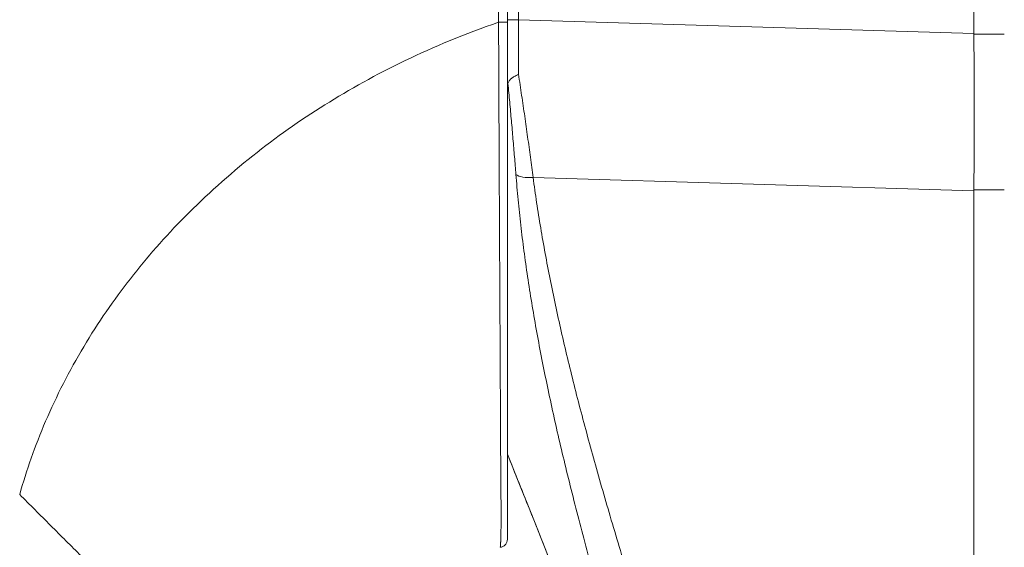
# Model space of a CAD drawing. Units: inches. Extents: x 6 to 148, y 2 to 90.
# Drawn here: x 72 to 74, y 59 to 59 of the extents above; entities that cross this region are included whole.
import ezdxf

# ---------------------------------------------------------------- set-up
doc = ezdxf.new("R2010")
doc.units = ezdxf.units.IN
doc.header["$LTSCALE"] = 9
doc.header["$MEASUREMENT"] = 0
for name, color, linetype, lineweight in [('Dimension (ANSI)', 7, 'Continuous', 5), ('Visible (ANSI)', 7, 'Continuous', 5), ('Visible Narrow (ANSI)', 7, 'Continuous', 5)]:
    doc.layers.add(name, color=color, linetype=linetype, lineweight=lineweight)
doc.styles.add('ROMANS', font='romans.shx')
doc.dimstyles.new('Default (ANSI)', dxfattribs={"dimscale": 9, "dimtxt": 0.1, "dimasz": 0.098425, "dimexe": 0.125, "dimexo": 0.0625, "dimgap": 0.031496, "dimtad": 0, "dimtih": 1, "dimtoh": 1, "dimrnd": 1e-08, "dimzin": 0, "dimdsep": 46, "dimtxsty": 'ROMANS', "dimcen": 0.09, "dimdle": 0.393701, "dimclrd": 256, "dimclre": 256, "dimclrt": 256, "dimadec": 0, "dimazin": 0, "dimtfac": 1, "dimtofl": 0, "dimtmove": 0, "dimatfit": 3, "dimfxl": 1, "dimtolj": 1, "dimtzin": 0, "dimlwd": -1, "dimlwe": -1, "dimarcsym": 0})

# ---------------------------------------------------------------- blocks, each defined once
blk = doc.blocks.new('*D18')
at = {"layer": 'Defpoints', "color": 0, "transparency": 16777216}
for p in [(68.9919, 69.4209), (73.977, 69.4209), (73.977, 49.6709)]:
    blk.add_point(p, dxfattribs=at)
at = {"layer": 'Dimension (ANSI)', "transparency": 16777216}
for p, q in [((73.4145, 69.4209), (67.8669, 69.4209)), ((68.9919, 68.5351), (68.9919, 64.5764)), ((68.9919, 50.5568), (68.9919, 60.1012)), ((73.4145, 49.6709), (67.8669, 49.6709))]:
    blk.add_line(p, q, dxfattribs=at)
for points in [[(68.8442, 68.5351), (69.1395, 68.5351), (68.9919, 69.4209)], [(68.8442, 50.5568), (69.1395, 50.5568), (68.9919, 49.6709)]]:
    blk.add_solid(points, dxfattribs=at)
at = {"layer": 'Dimension (ANSI)', "transparency": 16777216, "insert": (68.9919, 62.3388), "char_height": 0.9, "attachment_point": 5, "style": 'ROMANS'}
blk.add_mtext('\\A1;\\fromans|b0|i0;\\H0.9000;19.75\\P\\fromans|b0|i0;\\H0.9000;LID\\P\\fromans|b0|i0;\\H0.9000;HEIGHT', dxfattribs=at)

msp = doc.modelspace()

# ---------------------------------------------------------------- linework, layer by layer
at = {"layer": 'Visible (ANSI)'}
for p, q in [((73.77956, 59.27219), (73.77956, 60.33624)), ((73.77956, 57.63724), (73.77956, 59.04164))]:
    msp.add_line(p, q, dxfattribs=at)
for points, knots in [([(73.09586, 59.28849), (73.09586, 59.36294), (73.09586, 59.4368), (73.09586, 59.50771), (73.09586, 59.57862), (73.09586, 59.64659), (73.09586, 59.71866), (73.09586, 59.79072), (73.09586, 59.86689), (73.09586, 59.94594), (73.09586, 60.02499), (73.09586, 60.10692), (73.09586, 60.19215)], [0, 0, 0, 0, 0.25, 0.25, 0.25, 0.5, 0.5, 0.5, 0.75, 0.75, 0.75, 1, 1, 1, 1]), ([(73.09586, 58.53077), (73.09586, 58.53078), (73.09586, 58.53079), (73.09586, 58.53081), (73.09586, 58.53083), (73.09586, 58.53086), (73.09586, 58.5309), (73.09586, 58.53094), (73.09586, 58.53099), (73.09586, 58.53105), (73.09586, 58.53111), (73.09586, 58.53118), (73.09586, 58.53127), (73.09586, 58.53135), (73.09586, 58.53145), (73.09586, 58.53156), (73.09586, 58.53168), (73.09586, 58.5318), (73.09586, 58.53195), (73.09586, 58.53209), (73.09586, 58.53225), (73.09586, 58.53243), (73.09586, 58.53261), (73.09586, 58.53281), (73.09586, 58.53304), (73.09586, 58.53326), (73.09586, 58.53351), (73.09586, 58.53379), (73.09586, 58.53407), (73.09586, 58.53438), (73.09586, 58.53472), (73.09586, 58.53506), (73.09586, 58.53544), (73.09586, 58.53586), (73.09586, 58.53628), (73.09586, 58.53675), (73.09586, 58.53727), (73.09586, 58.53778), (73.09586, 58.53835), (73.09586, 58.53899), (73.09586, 58.53962), (73.09586, 58.54032), (73.09586, 58.54109), (73.09586, 58.54186), (73.09586, 58.54269), (73.09586, 58.54364), (73.09586, 58.54458), (73.09586, 58.54564), (73.09586, 58.54681), (73.09586, 58.54799), (73.09586, 58.54927), (73.09586, 58.55059), (73.09586, 58.5519), (73.09586, 58.55324), (73.09586, 58.55459), (73.09586, 58.55595), (73.09586, 58.55731), (73.09586, 58.5587), (73.09586, 58.5601), (73.09586, 58.56153), (73.09586, 58.56302), (73.09586, 58.5645), (73.09586, 58.56604), (73.09586, 58.56768), (73.09586, 58.56931), (73.09586, 58.57104), (73.09586, 58.57292), (73.09586, 58.57479), (73.09586, 58.57681), (73.09586, 58.57903), (73.09586, 58.58126), (73.09586, 58.58368), (73.09586, 58.58636), (73.09586, 58.58903), (73.09586, 58.59196), (73.09586, 58.59519), (73.09586, 58.59842), (73.09586, 58.60196), (73.09586, 58.60586), (73.09586, 58.60976), (73.09586, 58.61403), (73.09586, 58.61877), (73.09586, 58.62351), (73.09586, 58.62872), (73.09586, 58.63432), (73.09586, 58.63992), (73.09586, 58.64591), (73.09586, 58.65188), (73.09586, 58.65785), (73.09586, 58.66378), (73.09586, 58.6698), (73.09586, 58.67582), (73.09586, 58.68192), (73.09586, 58.68811), (73.09586, 58.69429), (73.09586, 58.70057), (73.09586, 58.70698), (73.09586, 58.71339), (73.09586, 58.71993), (73.09586, 58.7267), (73.09586, 58.73346), (73.09586, 58.74045), (73.09586, 58.74784), (73.09586, 58.75523), (73.09586, 58.763), (73.09586, 58.77136), (73.09586, 58.77971), (73.09586, 58.78865), (73.09586, 58.79839), (73.09586, 58.80813), (73.09586, 58.81868), (73.09586, 58.82971), (73.09586, 58.84074), (73.09586, 58.85226), (73.09586, 58.86379), (73.09586, 58.87533), (73.09586, 58.88689), (73.09586, 58.89855), (73.09586, 58.91022), (73.09586, 58.922), (73.09586, 58.9338), (73.09586, 58.9456), (73.09586, 58.95743), (73.09586, 58.96924), (73.09586, 58.98105), (73.09586, 58.99285), (73.09586, 59.00456), (73.09586, 59.01628), (73.09586, 59.02791), (73.09586, 59.03947), (73.09586, 59.05103), (73.09586, 59.06252), (73.09586, 59.07337), (73.09586, 59.08423), (73.09586, 59.09445), (73.09586, 59.10437), (73.09586, 59.11428), (73.09586, 59.12389), (73.09586, 59.13369), (73.09586, 59.14348), (73.09586, 59.15345), (73.09586, 59.16353), (73.09586, 59.17361), (73.09586, 59.1838), (73.09586, 59.19411), (73.09586, 59.20442), (73.09586, 59.21486), (73.09586, 59.22556), (73.09586, 59.23626), (73.09586, 59.24723), (73.09586, 59.25779), (73.09586, 59.26835), (73.09586, 59.27851), (73.09586, 59.28849)], [0, 0, 0, 0, 0.0196078, 0.0196078, 0.0196078, 0.0392157, 0.0392157, 0.0392157, 0.0588235, 0.0588235, 0.0588235, 0.0784314, 0.0784314, 0.0784314, 0.0980392, 0.0980392, 0.0980392, 0.1176471, 0.1176471, 0.1176471, 0.1372549, 0.1372549, 0.1372549, 0.1568627, 0.1568627, 0.1568627, 0.1764706, 0.1764706, 0.1764706, 0.1960784, 0.1960784, 0.1960784, 0.2156863, 0.2156863, 0.2156863, 0.2352941, 0.2352941, 0.2352941, 0.254902, 0.254902, 0.254902, 0.2745098, 0.2745098, 0.2745098, 0.2941176, 0.2941176, 0.2941176, 0.3137255, 0.3137255, 0.3137255, 0.3333333, 0.3333333, 0.3333333, 0.3529412, 0.3529412, 0.3529412, 0.372549, 0.372549, 0.372549, 0.3921569, 0.3921569, 0.3921569, 0.4117647, 0.4117647, 0.4117647, 0.4313725, 0.4313725, 0.4313725, 0.4509804, 0.4509804, 0.4509804, 0.4705882, 0.4705882, 0.4705882, 0.4901961, 0.4901961, 0.4901961, 0.5098039, 0.5098039, 0.5098039, 0.5294118, 0.5294118, 0.5294118, 0.5490196, 0.5490196, 0.5490196, 0.5686275, 0.5686275, 0.5686275, 0.5882353, 0.5882353, 0.5882353, 0.6078431, 0.6078431, 0.6078431, 0.627451, 0.627451, 0.627451, 0.6470588, 0.6470588, 0.6470588, 0.6666667, 0.6666667, 0.6666667, 0.6862745, 0.6862745, 0.6862745, 0.7058824, 0.7058824, 0.7058824, 0.7254902, 0.7254902, 0.7254902, 0.745098, 0.745098, 0.745098, 0.7647059, 0.7647059, 0.7647059, 0.7843137, 0.7843137, 0.7843137, 0.8039216, 0.8039216, 0.8039216, 0.8235294, 0.8235294, 0.8235294, 0.8431373, 0.8431373, 0.8431373, 0.8627451, 0.8627451, 0.8627451, 0.8823529, 0.8823529, 0.8823529, 0.9019608, 0.9019608, 0.9019608, 0.9215686, 0.9215686, 0.9215686, 0.9411765, 0.9411765, 0.9411765, 0.9607843, 0.9607843, 0.9607843, 0.9803922, 0.9803922, 0.9803922, 1, 1, 1, 1]), ([(73.77956, 59.0429), (73.77998, 59.07941), (73.78019, 59.11699), (73.78019, 59.19349), (73.77998, 59.23216), (73.77956, 59.27085)], [-0.58964336, -0.58964336, -0.58964336, -0.58964336, -0.29484392, -0.29484392, 0, 0, 0, 0]), ([(73.0966, 59.19872), (73.09704, 59.20021), (73.09769, 59.20156), (73.09947, 59.20401), (73.10055, 59.2051), (73.10312, 59.20715), (73.10457, 59.2081), (73.10766, 59.20989), (73.10925, 59.21073), (73.11132, 59.21176), (73.1117, 59.21195), (73.11209, 59.21214)], [0.000000212, 0.000000212, 0.000000212, 0.000000212, 0.017907019, 0.017907019, 0.034648908, 0.034648908, 0.050764924, 0.050764924, 0.065656969, 0.065656969, 0.069055457, 0.069055457, 0.069055457, 0.069055457]), ([(73.0966, 59.19872), (73.0963, 59.19765), (73.09611, 59.19568), (73.0959, 59.19106), (73.09586, 59.1885), (73.09586, 59.18619)], [0.000001005, 0.000001005, 0.000001005, 0.000001005, 0.012726995, 0.012726995, 0.024599061, 0.024599061, 0.024599061, 0.024599061]), ([(73.09586, 58.53077), (73.09586, 58.52934), (73.09561, 58.52793), (73.09457, 58.52519), (73.09378, 58.5239), (73.09172, 58.52166), (73.09048, 58.52074), (73.08788, 58.51951), (73.08659, 58.51915), (73.08526, 58.51902)], [-0.044191338, -0.044191338, -0.044191338, -0.044191338, -0.033343238, -0.033343238, -0.02186875, -0.02186875, -0.010194145, -0.010194145, 0, 0, 0, 0])]:
    msp.add_open_spline(points, degree=3, knots=knots, dxfattribs=at)
for points in [[(73.77956, 59.27219), (73.77956, 59.27174), (73.77956, 59.2713), (73.77956, 59.27085)], [(73.77956, 59.0429), (73.77956, 59.04248), (73.77956, 59.04206), (73.77956, 59.04164)], [(73.3103, 58.09901), (73.24197, 58.28571), (73.17025, 58.47119), (73.09586, 58.65555)]]:
    msp.add_open_spline(points, degree=3, dxfattribs=at)
at = {"layer": 'Visible Narrow (ANSI)'}
for p, q in [((73.11213, 59.29219), (73.11213, 60.21856)), ((73.11213, 59.29219), (73.09586, 59.29219)), ((73.11213, 59.29219), (73.77956, 59.27219)), ((73.82421, 59.27085), (73.77956, 59.27085)), ((72.912, 59.21526), (72.91202, 59.21526)), ((72.92863, 59.22374), (72.92864, 59.22374)), ((72.92922, 59.22403), (72.92922, 59.22403)), ((72.72172, 59.09214), (72.72183, 59.09214)), ((72.70278, 59.07673), (72.70293, 59.07673)), ((73.13347, 59.061), (73.77956, 59.04164)), ((73.82421, 59.0429), (73.77956, 59.0429)), ((72.45997, 58.78706), (72.45993, 58.78706))]:
    msp.add_line(p, q, dxfattribs=at)
for centre, major_axis, ratio, start_param, end_param in [((73.08405, 59.28849), (0.01181, 0), 0.0066444, 4.6183944, 6.2831856), ((73.11545, 59.29228), (0.00056, 0.69858), 0.0047484, 1.5709266, 1.6857645), ((73.13895, 59.07402), (-0.03298, -0.00496), 0.3706216, 0.3289425, 1.3483037)]:
    msp.add_ellipse(centre, major_axis=major_axis, ratio=ratio, start_param=start_param, end_param=end_param, dxfattribs=at)
for points, knots in [([(73.08295, 59.28841), (73.08304, 59.36246), (73.08312, 59.43672), (73.08318, 59.50766), (73.08325, 59.5786), (73.08331, 59.64621), (73.08336, 59.71862), (73.08342, 59.79102), (73.08347, 59.86821), (73.08351, 59.94592), (73.08355, 60.02362), (73.08357, 60.10184), (73.08358, 60.19216)], [0, 0, 0, 0, 0.25, 0.25, 0.25, 0.5, 0.5, 0.5, 0.75, 0.75, 0.75, 1, 1, 1, 1]), ([(72.381, 58.59634), (72.39087, 58.63167), (72.40332, 58.66731), (72.41905, 58.70385), (72.43478, 58.7404), (72.45388, 58.77779), (72.47492, 58.81301), (72.49597, 58.84822), (72.51889, 58.88131), (72.5433, 58.91267), (72.5677, 58.94402), (72.59356, 58.97364), (72.62361, 59.00399), (72.65367, 59.03434), (72.68806, 59.06524), (72.72251, 59.09269), (72.75697, 59.12014), (72.79139, 59.14435), (72.82804, 59.16727), (72.86469, 59.19019), (72.90355, 59.21184), (72.94585, 59.23219), (72.98816, 59.25253), (73.03392, 59.27157), (73.08295, 59.28841)], [0, 0, 0, 0, 0.125, 0.125, 0.125, 0.25, 0.25, 0.25, 0.375, 0.375, 0.375, 0.5, 0.5, 0.5, 0.625, 0.625, 0.625, 0.75, 0.75, 0.75, 0.875, 0.875, 0.875, 1, 1, 1, 1]), ([(73.08526, 58.51902), (73.08526, 58.51902), (73.08526, 58.51902), (73.08527, 58.51903), (73.08528, 58.51904), (73.08529, 58.51905), (73.0853, 58.51907), (73.0853, 58.51907), (73.08531, 58.51908), (73.08531, 58.51909), (73.08532, 58.51911), (73.08533, 58.51914), (73.08534, 58.51917), (73.08535, 58.51918), (73.08535, 58.51919), (73.08536, 58.51921), (73.08537, 58.51924), (73.08538, 58.51928), (73.0854, 58.51932), (73.0854, 58.51934), (73.08541, 58.51936), (73.08541, 58.51939), (73.08543, 58.51943), (73.08544, 58.51949), (73.08545, 58.51955), (73.08546, 58.51958), (73.08546, 58.51961), (73.08547, 58.51964), (73.08548, 58.51971), (73.08549, 58.51978), (73.08551, 58.51985), (73.08551, 58.51989), (73.08552, 58.51994), (73.08553, 58.51998), (73.08554, 58.52006), (73.08555, 58.52015), (73.08557, 58.52025), (73.08557, 58.5203), (73.08558, 58.52036), (73.08559, 58.52042), (73.0856, 58.52052), (73.08561, 58.52063), (73.08562, 58.52075), (73.08563, 58.52082), (73.08564, 58.52089), (73.08565, 58.52097), (73.08566, 58.5211), (73.08567, 58.52123), (73.08569, 58.52137), (73.08569, 58.52146), (73.0857, 58.52156), (73.08571, 58.52166), (73.08572, 58.52181), (73.08574, 58.52197), (73.08575, 58.52214), (73.08576, 58.52226), (73.08577, 58.52238), (73.08578, 58.52251), (73.08579, 58.52269), (73.0858, 58.52289), (73.08582, 58.5231), (73.08582, 58.52325), (73.08583, 58.5234), (73.08584, 58.52356), (73.08586, 58.52379), (73.08587, 58.52402), (73.08588, 58.52427), (73.08589, 58.52446), (73.0859, 58.52465), (73.08591, 58.52486), (73.08593, 58.52513), (73.08594, 58.52541), (73.08596, 58.5257), (73.08597, 58.52594), (73.08598, 58.52619), (73.08599, 58.52646), (73.086, 58.52677), (73.08602, 58.52711), (73.08603, 58.52746), (73.08604, 58.52777), (73.08605, 58.52808), (73.08607, 58.52842), (73.08608, 58.5288), (73.0861, 58.52919), (73.08611, 58.52961), (73.08612, 58.52999), (73.08614, 58.53039), (73.08615, 58.5308), (73.08616, 58.53125), (73.08618, 58.53171), (73.08619, 58.53221), (73.0862, 58.53268), (73.08622, 58.53318), (73.08623, 58.53371), (73.08625, 58.53426), (73.08626, 58.53484), (73.08628, 58.53545), (73.08629, 58.53606), (73.08631, 58.53671), (73.08632, 58.53737), (73.08634, 58.538), (73.08635, 58.53865), (73.08637, 58.5393), (73.08638, 58.54001), (73.0864, 58.54073), (73.08641, 58.54146), (73.08642, 58.5421), (73.08643, 58.54275), (73.08645, 58.5434), (73.08646, 58.54415), (73.08647, 58.5449), (73.08648, 58.54565), (73.08649, 58.5463), (73.0865, 58.54694), (73.08651, 58.5476), (73.08652, 58.54839), (73.08653, 58.5492), (73.08654, 58.55002), (73.08655, 58.55067), (73.08655, 58.55134), (73.08656, 58.55201), (73.08657, 58.55287), (73.08657, 58.55376), (73.08658, 58.55467), (73.08658, 58.55535), (73.08658, 58.55605), (73.08659, 58.55677), (73.08659, 58.55774), (73.08659, 58.55875), (73.08659, 58.5598), (73.08659, 58.56054), (73.08659, 58.56131), (73.08659, 58.5621), (73.08659, 58.56324), (73.08659, 58.56444), (73.08659, 58.5657), (73.08659, 58.56654), (73.08658, 58.56741), (73.08658, 58.56832), (73.08658, 58.5697), (73.08657, 58.57117), (73.08657, 58.57272), (73.08656, 58.57369), (73.08656, 58.5747), (73.08655, 58.57575), (73.08655, 58.57746), (73.08654, 58.57927), (73.08653, 58.58119), (73.08652, 58.58232), (73.08651, 58.5835), (73.08651, 58.58471), (73.08649, 58.58682), (73.08648, 58.58906), (73.08647, 58.59144), (73.08646, 58.59276), (73.08645, 58.59413), (73.08644, 58.59554), (73.08642, 58.59814), (73.0864, 58.60091), (73.08638, 58.60387), (73.08637, 58.6054), (73.08635, 58.60699), (73.08634, 58.60864), (73.08631, 58.61186), (73.08628, 58.61529), (73.08625, 58.61892), (73.08624, 58.6207), (73.08622, 58.62253), (73.08621, 58.6244), (73.08617, 58.62832), (73.08614, 58.63244), (73.08611, 58.63661), (73.08609, 58.63846), (73.08608, 58.64032), (73.08606, 58.64218), (73.08603, 58.64642), (73.086, 58.65064), (73.08598, 58.65489), (73.08597, 58.6567), (73.08595, 58.65851), (73.08594, 58.66033), (73.08592, 58.66469), (73.0859, 58.66911), (73.08587, 58.67357), (73.08587, 58.67533), (73.08586, 58.6771), (73.08585, 58.67887), (73.08583, 58.68346), (73.08581, 58.6881), (73.08579, 58.6928), (73.08578, 58.69453), (73.08577, 58.69627), (73.08576, 58.69802), (73.08574, 58.70287), (73.08572, 58.70779), (73.0857, 58.71283), (73.08569, 58.71455), (73.08568, 58.71628), (73.08567, 58.71803), (73.08565, 58.72325), (73.08562, 58.7286), (73.0856, 58.73416), (73.08559, 58.73591), (73.08558, 58.73769), (73.08557, 58.73949), (73.08554, 58.74529), (73.08551, 58.75134), (73.08548, 58.75771), (73.08547, 58.75957), (73.08546, 58.76145), (73.08545, 58.76336), (73.08542, 58.77005), (73.08538, 58.7771), (73.08534, 58.78463), (73.08533, 58.78665), (73.08532, 58.7887), (73.08531, 58.79079), (73.08527, 58.79875), (73.08522, 58.80725), (73.08518, 58.81611), (73.08516, 58.81825), (73.08515, 58.82041), (73.08514, 58.82258), (73.08509, 58.83178), (73.08504, 58.8413), (73.08499, 58.85089), (73.08498, 58.85299), (73.08497, 58.85509), (73.08495, 58.85719), (73.0849, 58.86696), (73.08485, 58.87674), (73.0848, 58.88658), (73.08479, 58.88854), (73.08478, 58.89051), (73.08476, 58.89248), (73.08471, 58.90253), (73.08466, 58.91267), (73.0846, 58.92283), (73.08459, 58.92464), (73.08458, 58.92646), (73.08457, 58.92827), (73.08452, 58.93861), (73.08447, 58.94898), (73.08441, 58.95933), (73.08441, 58.96097), (73.0844, 58.96261), (73.08439, 58.96425), (73.08433, 58.97478), (73.08428, 58.9853), (73.08423, 58.99576), (73.08422, 58.99721), (73.08421, 58.99867), (73.08421, 59.00012), (73.08415, 59.01074), (73.0841, 59.02129), (73.08405, 59.03178), (73.08404, 59.03305), (73.08404, 59.03431), (73.08403, 59.03557), (73.08398, 59.04622), (73.08393, 59.05682), (73.08388, 59.06693), (73.08388, 59.06796), (73.08387, 59.06898), (73.08387, 59.07), (73.08382, 59.08015), (73.08377, 59.08975), (73.08373, 59.09907), (73.08373, 59.09988), (73.08372, 59.10067), (73.08372, 59.10147), (73.08368, 59.11089), (73.08364, 59.12004), (73.0836, 59.12932), (73.08359, 59.12996), (73.08359, 59.1306), (73.08359, 59.13124), (73.08354, 59.1407), (73.0835, 59.15031), (73.08346, 59.16004), (73.08346, 59.16054), (73.08346, 59.16104), (73.08345, 59.16154), (73.08341, 59.17142), (73.08337, 59.18141), (73.08333, 59.19151), (73.08332, 59.19187), (73.08332, 59.19223), (73.08332, 59.19259), (73.08328, 59.20286), (73.08324, 59.21324), (73.08319, 59.22388), (73.08319, 59.22409), (73.08319, 59.22431), (73.08319, 59.22452), (73.08315, 59.23532), (73.08311, 59.24638), (73.08306, 59.25707), (73.08302, 59.26788), (73.08298, 59.27831), (73.08295, 59.28841)], [0, 0, 0, 0, 0.0054343, 0.0054343, 0.0054343, 0.0196078, 0.0196078, 0.0196078, 0.0253473, 0.0253473, 0.0253473, 0.0392157, 0.0392157, 0.0392157, 0.0452385, 0.0452385, 0.0452385, 0.0588235, 0.0588235, 0.0588235, 0.0651351, 0.0651351, 0.0651351, 0.0784314, 0.0784314, 0.0784314, 0.0850295, 0.0850295, 0.0850295, 0.0980392, 0.0980392, 0.0980392, 0.1049306, 0.1049306, 0.1049306, 0.1176471, 0.1176471, 0.1176471, 0.1248245, 0.1248245, 0.1248245, 0.1372549, 0.1372549, 0.1372549, 0.1447164, 0.1447164, 0.1447164, 0.1568627, 0.1568627, 0.1568627, 0.1646109, 0.1646109, 0.1646109, 0.1764706, 0.1764706, 0.1764706, 0.1845054, 0.1845054, 0.1845054, 0.1960784, 0.1960784, 0.1960784, 0.2043993, 0.2043993, 0.2043993, 0.2156863, 0.2156863, 0.2156863, 0.2242955, 0.2242955, 0.2242955, 0.2352941, 0.2352941, 0.2352941, 0.2441828, 0.2441828, 0.2441828, 0.254902, 0.254902, 0.254902, 0.2640775, 0.2640775, 0.2640775, 0.2745098, 0.2745098, 0.2745098, 0.2840299, 0.2840299, 0.2840299, 0.2941176, 0.2941176, 0.2941176, 0.3037453, 0.3037453, 0.3037453, 0.3137255, 0.3137255, 0.3137255, 0.3238059, 0.3238059, 0.3238059, 0.3333333, 0.3333333, 0.3333333, 0.3437239, 0.3437239, 0.3437239, 0.3529412, 0.3529412, 0.3529412, 0.3635419, 0.3635419, 0.3635419, 0.372549, 0.372549, 0.372549, 0.3834559, 0.3834559, 0.3834559, 0.3921569, 0.3921569, 0.3921569, 0.4033418, 0.4033418, 0.4033418, 0.4117647, 0.4117647, 0.4117647, 0.4232335, 0.4232335, 0.4232335, 0.4313725, 0.4313725, 0.4313725, 0.4431205, 0.4431205, 0.4431205, 0.4509804, 0.4509804, 0.4509804, 0.4630204, 0.4630204, 0.4630204, 0.4705882, 0.4705882, 0.4705882, 0.4829213, 0.4829213, 0.4829213, 0.4901961, 0.4901961, 0.4901961, 0.5028155, 0.5028155, 0.5028155, 0.5098039, 0.5098039, 0.5098039, 0.5227055, 0.5227055, 0.5227055, 0.5294118, 0.5294118, 0.5294118, 0.5425569, 0.5425569, 0.5425569, 0.5490196, 0.5490196, 0.5490196, 0.5625929, 0.5625929, 0.5625929, 0.5686275, 0.5686275, 0.5686275, 0.5823799, 0.5823799, 0.5823799, 0.5882353, 0.5882353, 0.5882353, 0.6022917, 0.6022917, 0.6022917, 0.6078431, 0.6078431, 0.6078431, 0.6221845, 0.6221845, 0.6221845, 0.627451, 0.627451, 0.627451, 0.6420765, 0.6420765, 0.6420765, 0.6470588, 0.6470588, 0.6470588, 0.6619613, 0.6619613, 0.6619613, 0.6666667, 0.6666667, 0.6666667, 0.6818581, 0.6818581, 0.6818581, 0.6862745, 0.6862745, 0.6862745, 0.7017394, 0.7017394, 0.7017394, 0.7058824, 0.7058824, 0.7058824, 0.7216774, 0.7216774, 0.7216774, 0.7254902, 0.7254902, 0.7254902, 0.7415813, 0.7415813, 0.7415813, 0.745098, 0.745098, 0.745098, 0.7614429, 0.7614429, 0.7614429, 0.7647059, 0.7647059, 0.7647059, 0.781345, 0.781345, 0.781345, 0.7843137, 0.7843137, 0.7843137, 0.8012383, 0.8012383, 0.8012383, 0.8039216, 0.8039216, 0.8039216, 0.8211313, 0.8211313, 0.8211313, 0.8235294, 0.8235294, 0.8235294, 0.841031, 0.841031, 0.841031, 0.8431373, 0.8431373, 0.8431373, 0.8609352, 0.8609352, 0.8609352, 0.8627451, 0.8627451, 0.8627451, 0.8808002, 0.8808002, 0.8808002, 0.8823529, 0.8823529, 0.8823529, 0.9006992, 0.9006992, 0.9006992, 0.9019608, 0.9019608, 0.9019608, 0.9206058, 0.9206058, 0.9206058, 0.9215686, 0.9215686, 0.9215686, 0.9404978, 0.9404978, 0.9404978, 0.9411765, 0.9411765, 0.9411765, 0.9603964, 0.9603964, 0.9603964, 0.9607843, 0.9607843, 0.9607843, 0.9802899, 0.9802899, 0.9802899, 1, 1, 1, 1]), ([(73.11209, 59.21214), (73.11368, 59.20182), (73.11524, 59.19153), (73.11677, 59.18129), (73.11829, 59.17105), (73.11978, 59.16085), (73.12124, 59.1507), (73.1227, 59.14055), (73.12412, 59.13046), (73.12552, 59.12042), (73.12691, 59.11039), (73.12827, 59.10041), (73.12959, 59.09051), (73.13092, 59.0806), (73.13221, 59.07076), (73.13347, 59.061)], [0, 0, 0, 0, 0.2, 0.2, 0.2, 0.4, 0.4, 0.4, 0.6, 0.6, 0.6, 0.8, 0.8, 0.8, 1, 1, 1, 1]), ([(73.0966, 59.19872), (73.0975, 59.18952), (73.09838, 59.18037), (73.09923, 59.17128), (73.10008, 59.16219), (73.10091, 59.15316), (73.10172, 59.14419), (73.10252, 59.13523), (73.1033, 59.12633), (73.10406, 59.11749), (73.10482, 59.10866), (73.10556, 59.0999), (73.10627, 59.09121), (73.10698, 59.08252), (73.10767, 59.0739), (73.10834, 59.06537)], [0.00000008, 0.00000008, 0.00000008, 0.00000008, 0.2, 0.2, 0.2, 0.4, 0.4, 0.4, 0.6, 0.6, 0.6, 0.8, 0.8, 0.8, 1, 1, 1, 1]), ([(73.10834, 59.06537), (73.1093, 59.05307), (73.11037, 59.04074), (73.11157, 59.02837), (73.11276, 59.016), (73.11408, 59.00358), (73.11551, 58.99111), (73.11694, 58.97864), (73.11849, 58.96612), (73.12015, 58.95355), (73.12181, 58.94098), (73.12359, 58.92835), (73.12547, 58.91565), (73.12736, 58.90296), (73.12936, 58.8902), (73.13148, 58.87737), (73.13359, 58.86454), (73.13582, 58.85163), (73.13815, 58.83864), (73.14048, 58.82566), (73.14293, 58.81258), (73.14548, 58.79941), (73.14804, 58.78625), (73.1507, 58.77298), (73.15348, 58.75961), (73.15625, 58.74624), (73.15913, 58.73275), (73.16213, 58.71915), (73.16512, 58.70555), (73.16822, 58.69182), (73.17144, 58.67795), (73.17465, 58.66409), (73.17797, 58.65008), (73.18141, 58.63592), (73.18484, 58.62176), (73.18839, 58.60745), (73.19205, 58.59296), (73.19571, 58.57847), (73.19948, 58.56381), (73.20337, 58.54896), (73.20726, 58.53411), (73.21127, 58.51906), (73.21539, 58.50381), (73.21952, 58.48855), (73.22376, 58.47308), (73.22813, 58.45737), (73.2325, 58.44167), (73.23699, 58.42573), (73.2416, 58.40953), (73.24622, 58.39333), (73.25096, 58.37688), (73.25583, 58.36013), (73.2607, 58.34339), (73.26571, 58.32637), (73.27085, 58.30903), (73.27599, 58.29169), (73.28126, 58.27404), (73.28668, 58.25605), (73.2921, 58.23806), (73.29766, 58.21973), (73.30336, 58.20102), (73.30907, 58.18231), (73.31493, 58.16323), (73.32094, 58.14374), (73.32694, 58.12425), (73.33311, 58.10435), (73.33943, 58.084), (73.34576, 58.06365), (73.35224, 58.04285), (73.3589, 58.02156), (73.36556, 58.00026), (73.37238, 57.97848), (73.37938, 57.95617), (73.38638, 57.93386), (73.39355, 57.91103), (73.40092, 57.88756), (73.4083, 57.86409), (73.41588, 57.83997), (73.42364, 57.81524)], [0, 0, 0, 0, 0.0384615, 0.0384615, 0.0384615, 0.0769231, 0.0769231, 0.0769231, 0.1153846, 0.1153846, 0.1153846, 0.1538462, 0.1538462, 0.1538462, 0.1923077, 0.1923077, 0.1923077, 0.2307692, 0.2307692, 0.2307692, 0.2692308, 0.2692308, 0.2692308, 0.3076923, 0.3076923, 0.3076923, 0.3461538, 0.3461538, 0.3461538, 0.3846154, 0.3846154, 0.3846154, 0.4230769, 0.4230769, 0.4230769, 0.4615385, 0.4615385, 0.4615385, 0.5, 0.5, 0.5, 0.5384615, 0.5384615, 0.5384615, 0.5769231, 0.5769231, 0.5769231, 0.6153846, 0.6153846, 0.6153846, 0.6538462, 0.6538462, 0.6538462, 0.6923077, 0.6923077, 0.6923077, 0.7307692, 0.7307692, 0.7307692, 0.7692308, 0.7692308, 0.7692308, 0.8076923, 0.8076923, 0.8076923, 0.8461538, 0.8461538, 0.8461538, 0.8846154, 0.8846154, 0.8846154, 0.9230769, 0.9230769, 0.9230769, 0.9615385, 0.9615385, 0.9615385, 1, 1, 1, 1]), ([(73.13347, 59.061), (73.13511, 59.04874), (73.13687, 59.03645), (73.13873, 59.02412), (73.1406, 59.01179), (73.14257, 58.99943), (73.14466, 58.98702), (73.14674, 58.97462), (73.14893, 58.96217), (73.15123, 58.94967), (73.15353, 58.93718), (73.15594, 58.92463), (73.15845, 58.91202), (73.16096, 58.89942), (73.16358, 58.88675), (73.1663, 58.87401), (73.16902, 58.86128), (73.17185, 58.84847), (73.17477, 58.83558), (73.1777, 58.82269), (73.18074, 58.80972), (73.18387, 58.79665), (73.18701, 58.78359), (73.19025, 58.77043), (73.19359, 58.75716), (73.19693, 58.74388), (73.20037, 58.73051), (73.20392, 58.717), (73.20746, 58.7035), (73.21111, 58.68987), (73.21486, 58.6761), (73.21862, 58.66234), (73.22247, 58.64843), (73.22643, 58.63436), (73.23039, 58.6203), (73.23446, 58.60608), (73.23863, 58.59168), (73.2428, 58.57728), (73.24708, 58.5627), (73.25147, 58.54793), (73.25585, 58.53316), (73.26035, 58.51819), (73.26495, 58.50301), (73.26956, 58.48783), (73.27427, 58.47242), (73.2791, 58.45678), (73.28393, 58.44114), (73.28887, 58.42526), (73.29393, 58.40912), (73.29898, 58.39298), (73.30416, 58.37657), (73.30945, 58.35987), (73.31475, 58.34317), (73.32016, 58.32619), (73.3257, 58.30888), (73.33123, 58.29158), (73.33689, 58.27396), (73.34268, 58.25599), (73.34847, 58.23802), (73.35438, 58.2197), (73.36043, 58.201), (73.36647, 58.1823), (73.37265, 58.16322), (73.37896, 58.14372), (73.38528, 58.12423), (73.39172, 58.10432), (73.39831, 58.08395), (73.4049, 58.06358), (73.41163, 58.04276), (73.4185, 58.02144), (73.42537, 58.00011), (73.43239, 57.97828), (73.43956, 57.95593), (73.44672, 57.93358), (73.45402, 57.9107), (73.4615, 57.88717), (73.46897, 57.86364), (73.47661, 57.83945), (73.48441, 57.81466)], [0, 0, 0, 0, 0.0384615, 0.0384615, 0.0384615, 0.0769231, 0.0769231, 0.0769231, 0.1153846, 0.1153846, 0.1153846, 0.1538462, 0.1538462, 0.1538462, 0.1923077, 0.1923077, 0.1923077, 0.2307692, 0.2307692, 0.2307692, 0.2692308, 0.2692308, 0.2692308, 0.3076923, 0.3076923, 0.3076923, 0.3461538, 0.3461538, 0.3461538, 0.3846154, 0.3846154, 0.3846154, 0.4230769, 0.4230769, 0.4230769, 0.4615385, 0.4615385, 0.4615385, 0.5, 0.5, 0.5, 0.5384615, 0.5384615, 0.5384615, 0.5769231, 0.5769231, 0.5769231, 0.6153846, 0.6153846, 0.6153846, 0.6538462, 0.6538462, 0.6538462, 0.6923077, 0.6923077, 0.6923077, 0.7307692, 0.7307692, 0.7307692, 0.7692308, 0.7692308, 0.7692308, 0.8076923, 0.8076923, 0.8076923, 0.8461538, 0.8461538, 0.8461538, 0.8846154, 0.8846154, 0.8846154, 0.9230769, 0.9230769, 0.9230769, 0.9615385, 0.9615385, 0.9615385, 1, 1, 1, 1]), ([(73.09586, 58.65568), (73.10707, 58.6279), (73.11873, 58.59882), (73.13082, 58.56846), (73.13156, 58.5666), (73.1323, 58.56473), (73.13305, 58.56286), (73.14593, 58.53048), (73.15928, 58.49665), (73.17313, 58.46126), (73.18697, 58.42587), (73.20131, 58.3889), (73.21614, 58.35024), (73.23097, 58.31157), (73.2463, 58.27121), (73.26208, 58.22917), (73.27785, 58.18713), (73.29407, 58.1434), (73.31069, 58.09797)], [0.00000012, 0.00000012, 0.00000012, 0.00000012, 0.1884522, 0.1884522, 0.1884522, 0.2, 0.2, 0.2, 0.4, 0.4, 0.4, 0.6, 0.6, 0.6, 0.8, 0.8, 0.8, 1, 1, 1, 1]), ([(72.381, 58.59634), (72.39569, 58.58169), (72.41109, 58.56624), (72.42627, 58.55106), (72.44145, 58.53587), (72.45641, 58.52092), (72.47098, 58.50634), (72.48556, 58.49175), (72.49975, 58.47754), (72.51335, 58.46393), (72.52695, 58.45032), (72.53995, 58.43731), (72.55216, 58.42507), (72.56436, 58.41284), (72.57578, 58.40137), (72.58623, 58.3909), (72.59668, 58.38042), (72.60619, 58.3709), (72.61463, 58.36247), (72.62307, 58.35404), (72.63044, 58.3467), (72.63651, 58.34056)], [0, 0, 0, 0, 0.14285714, 0.14285714, 0.14285714, 0.28571429, 0.28571429, 0.28571429, 0.42857143, 0.42857143, 0.42857143, 0.57142857, 0.57142857, 0.57142857, 0.71428571, 0.71428571, 0.71428571, 0.85714286, 0.85714286, 0.85714286, 1, 1, 1, 1])]:
    msp.add_open_spline(points, degree=3, knots=knots, dxfattribs=at)

# ---------------------------------------------------------------- dimensions: what is measured, and where the dimension line sits
at = {"layer": 'Dimension (ANSI)'}
dim = msp.add_linear_dim(base=(68.99188, 69.42095), p1=(73.97696, 49.67095), p2=(73.97696, 69.42095), angle=270, text='\\fromans|b0|i0;\\H0.9000;<>\\P\\fromans|b0|i0;\\H0.9000;LID\\P\\fromans|b0|i0;\\H0.9000;HEIGHT', dimstyle='Default (ANSI)', override={"dimgap": 0.031496, "dimdec": 2, "dimtol": 0, "dimlim": 0, "dimtp": 0, "dimtm": 0, "dimtdec": 2, "dimatfit": 1}, dxfattribs=at)
dim.commit()
dim.dimension.update_dxf_attribs({"geometry": '*D18', "text_midpoint": (68.99188, 62.33879), "dimtype": 160})

doc.saveas('drawing.dxf')
